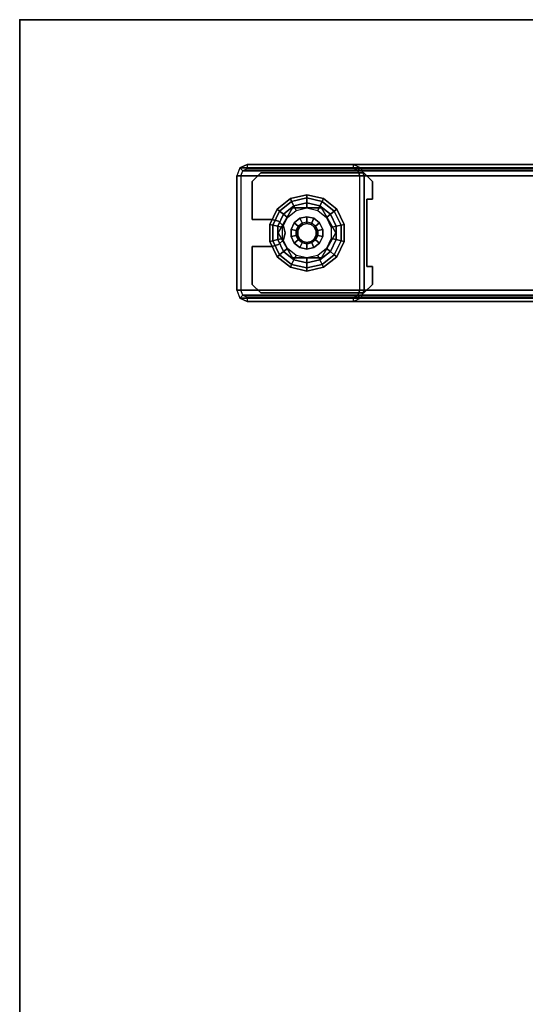
# Model space of a CAD drawing. Units: inches. Extents: x -30 to 218, y -6 to 126.
# Drawn here: x 43 to 51, y 112 to 126 of the extents above; entities that cross this region are included whole.
import ezdxf

# ---------------------------------------------------------------- set-up
doc = ezdxf.new("R2010")
doc.units = ezdxf.units.IN
doc.header["$MEASUREMENT"] = 0
doc.header["$PDSIZE"] = -3
for name, color, linetype in [('WKSURF', 6, 'Continuous'), ('WKSURF-GLIDE', 6, 'Continuous'), ('WKSURF-LAM', 6, 'Continuous'), ('WKSURF-LEG', 6, 'Continuous'), ('WKSURF-TOPEDGE', 6, 'Continuous')]:
    doc.layers.add(name, color=color, linetype=linetype)

# ---------------------------------------------------------------- blocks, each defined once
blk = doc.blocks.new('vfg2b1_0t')
at = {"layer": 'WKSURF-GLIDE'}
for points, invisible_edges in [([(-0.739, 11.161, 0.867), (-0.739, 9.409, 0.867), (-0.864, 9.534, 0.867), (-0.864, 11.036, 0.867)], 1), ([(-0.739, 9.409, 1.092), (-0.739, 11.161, 1.092), (-0.864, 11.036, 1.092), (-0.864, 9.534, 1.092)], 1), ([(-0.739, 11.161, 0.867), (-0.185, 10.876, 0.867), (-0.48, 9.488, 0.867), (-0.739, 9.409, 0.867)], 15), ([(-0.739, 9.409, 1.092), (-0.48, 9.488, 1.092), (-0.185, 10.876, 1.092), (-0.739, 11.161, 1.092)], 15), ([(-0.739, 11.161, 1.092), (-0.185, 10.876, 1.092), (-0.185, 11.161, 1.092)], 1), ([(-0.185, 10.876, 0.867), (-0.739, 11.161, 0.867), (-0.185, 11.161, 0.867)], 1), ([(0.209, 10.876, 0.867), (0.763, 11.161, 0.867), (0.763, 9.409, 0.867), (0.504, 9.488, 0.867)], 15), ([(0.209, 10.876, 0.867), (0.209, 11.161, 0.867), (0.763, 11.161, 0.867)], 8), ([(0.763, 11.161, 1.092), (0.763, 9.409, 1.092), (0.504, 9.488, 1.092), (0.209, 10.876, 1.092)], 15), ([(0.763, 11.161, 1.092), (0.209, 11.161, 1.092), (0.209, 10.876, 1.092)], 8), ([(0.888, 9.534, 1.092), (0.888, 11.036, 1.092), (0.763, 11.161, 1.092), (0.763, 9.409, 1.092)], 4), ([(0.888, 11.036, 0.867), (0.888, 9.534, 0.867), (0.763, 9.409, 0.867), (0.763, 11.161, 0.867)], 4), ([(-0.48, 9.488, 0.867), (-0.185, 10.876, 0.867), (-0.159, 10.777, 0.867)], 9), ([(-0.48, 9.488, 1.092), (-0.159, 10.777, 1.092), (-0.185, 10.876, 1.092)], 9), ([(-0.48, 9.488, 1.092), (-0.087, 10.705, 1.092), (-0.159, 10.777, 1.092)], 9), ([(-0.159, 10.777, 0.867), (-0.087, 10.705, 0.867), (-0.48, 9.488, 0.867)], 10), ([(0.012, 9.942, 0.447), (0.377, 10.153, 0.447), (0.012, 10.785, 0.447), (-0.353, 10.575, 0.447)], 10), ([(0.012, 9.942, 0.25), (0.377, 10.153, 0.25), (0.012, 10.785, 0.25), (-0.353, 10.575, 0.25)], 10), ([(0.285, 10.022), (0.109, 9.937), (-0.261, 10.706), (-0.086, 10.79)], 10), ([(0.285, 10.022), (-0.086, 10.79), (0.109, 10.79), (0.406, 10.174)], 5), ([(0.377, 10.153, 0.447), (0.377, 10.575, 0.447), (0.012, 10.785, 0.447)], 8), ([(0.377, 10.153, 0.25), (0.377, 10.575, 0.25), (0.012, 10.785, 0.25)], 8), ([(0.109, 10.79), (0.406, 10.174), (0.449, 10.364), (0.285, 10.706)], 5), ([(0.182, 10.777, 1.092), (0.11, 10.705, 1.092), (0.504, 9.488, 1.092)], 10), ([(0.11, 10.705, 0.867), (0.182, 10.777, 0.867), (0.504, 9.488, 0.867)], 10), ([(0.504, 9.488, 1.092), (0.209, 10.876, 1.092), (0.182, 10.777, 1.092)], 9), ([(0.504, 9.488, 0.867), (0.182, 10.777, 0.867), (0.209, 10.876, 0.867)], 9), ([(0.504, 9.488, 0.867), (-0.48, 9.488, 0.867), (-0.087, 10.705, 0.867), (0.012, 10.679, 0.867)], 10), ([(0.504, 9.488, 1.092), (0.012, 10.679, 1.092), (-0.087, 10.705, 1.092), (-0.48, 9.488, 1.092)], 5), ([(-0.261, 10.706), (0.109, 9.937), (-0.086, 9.937), (-0.382, 10.554)], 5), ([(0.504, 9.488, 1.092), (0.11, 10.705, 1.092), (0.012, 10.679, 1.092)], 9), ([(0.504, 9.488, 0.867), (0.012, 10.679, 0.867), (0.11, 10.705, 0.867)], 9), ([(0.449, 10.364), (0.285, 10.706), (0.406, 10.554)], 1), ([(-0.086, 9.937), (-0.382, 10.554), (-0.426, 10.364), (-0.261, 10.022)], 5), ([(-0.353, 10.575, 0.447), (-0.353, 10.153, 0.447), (0.012, 9.942, 0.447)], 8), ([(-0.353, 10.575, 0.25), (-0.353, 10.153, 0.25), (0.012, 9.942, 0.25)], 8), ([(-0.019, 10.498, 2.746), (-0.074, 10.472, 2.746), (-0.019, 10.23, 2.746), (0.042, 10.23, 2.746)], 10), ([(0.042, 10.23, 2.746), (0.098, 10.256, 2.746), (0.042, 10.498, 2.746), (-0.019, 10.498, 2.746)], 10), ([(0.042, 10.498, 2.746), (0.098, 10.256, 2.746), (0.136, 10.304, 2.746), (0.098, 10.472, 2.746)], 5), ([(-0.426, 10.364), (-0.261, 10.022), (-0.382, 10.174)], 1), ([(-0.074, 10.256, 2.746), (-0.112, 10.424, 2.746), (-0.126, 10.364, 2.746), (-0.112, 10.304, 2.746)], 1), ([(-0.074, 10.472, 2.746), (-0.112, 10.424, 2.746), (-0.074, 10.256, 2.746), (-0.019, 10.23, 2.746)], 10), ([(0.098, 10.472, 2.746), (0.136, 10.304, 2.746), (0.15, 10.364, 2.746), (0.136, 10.424, 2.746)], 1), ([(-0.739, 9.409, 0.867), (-0.48, 9.488, 0.867), (-0.48, 9.409, 0.867)], 1), ([(-0.739, 9.409, 1.092), (-0.48, 9.409, 1.092), (-0.48, 9.488, 1.092)], 8), ([(0.504, 9.488, 0.867), (0.763, 9.409, 0.867), (0.504, 9.409, 0.867)], 1), ([(0.763, 9.409, 1.092), (0.504, 9.488, 1.092), (0.504, 9.409, 1.092)], 1)]:
    blk.add_3dface(points, dxfattribs=dict(at, invisible_edges=invisible_edges))
for points in [[(-0.739, 11.161, 1.092), (-0.739, 11.161, 0.867), (-0.864, 11.036, 0.867), (-0.864, 11.036, 1.092)], [(-0.185, 11.161, 1.092), (-0.739, 11.161, 1.092), (-0.739, 11.161, 0.867), (-0.185, 11.161, 0.867)], [(-0.185, 11.161, 0.867), (-0.185, 10.876, 0.867), (-0.185, 10.876, 1.092), (-0.185, 11.161, 1.092)], [(0.763, 11.161, 0.867), (0.763, 11.161, 1.092), (0.209, 11.161, 1.092), (0.209, 11.161, 0.867)], [(0.209, 11.161, 1.092), (0.209, 11.161, 0.867), (0.209, 10.876, 0.867), (0.209, 10.876, 1.092)], [(0.888, 11.036, 1.092), (0.888, 11.036, 0.867), (0.763, 11.161, 0.867), (0.763, 11.161, 1.092)], [(-0.864, 11.036, 0.867), (-0.864, 11.036, 1.092), (-0.864, 9.534, 1.092), (-0.864, 9.534, 0.867)], [(0.888, 9.534, 0.867), (0.888, 9.534, 1.092), (0.888, 11.036, 1.092), (0.888, 11.036, 0.867)], [(-0.307, 10.763, 0.226), (-0.449, 10.586, 0.226), (-0.489, 10.605, 0.164), (-0.335, 10.799, 0.164)], [(-0.335, 10.799, 0.164), (-0.489, 10.605, 0.164), (-0.489, 10.605, 0.086), (-0.335, 10.799, 0.086)], [(-0.335, 10.799, 0.086), (-0.489, 10.605, 0.086), (-0.449, 10.586, 0.024), (-0.307, 10.763, 0.024)], [(0.012, 10.785, 0.25), (0.012, 10.785, 0.447), (-0.353, 10.575, 0.447), (-0.353, 10.575, 0.25)], [(-0.102, 10.862, 0.226), (-0.307, 10.763, 0.226), (-0.335, 10.799, 0.164), (-0.112, 10.906, 0.164)], [(-0.112, 10.906, 0.164), (-0.335, 10.799, 0.164), (-0.335, 10.799, 0.086), (-0.112, 10.906, 0.086)], [(-0.112, 10.906, 0.086), (-0.335, 10.799, 0.086), (-0.307, 10.763, 0.024), (-0.102, 10.862, 0.024)], [(-0.086, 10.79, 0.25), (-0.261, 10.706, 0.25), (-0.307, 10.763, 0.226), (-0.102, 10.862, 0.226)], [(-0.102, 10.862, 0.024), (-0.307, 10.763, 0.024), (-0.261, 10.706), (-0.086, 10.79)], [(-0.216, 10.649, 0.25), (-0.069, 10.72, 0.25), (-0.086, 10.79, 0.25), (-0.261, 10.706, 0.25)], [(-0.185, 10.876, 1.092), (-0.185, 10.876, 0.867), (-0.159, 10.777, 0.867), (-0.159, 10.777, 1.092)], [(-0.159, 10.777, 1.092), (-0.159, 10.777, 0.867), (-0.087, 10.705, 0.867), (-0.087, 10.705, 1.092)], [(0.126, 10.862, 0.226), (-0.102, 10.862, 0.226), (-0.112, 10.906, 0.164), (0.136, 10.906, 0.164)], [(0.136, 10.906, 0.164), (-0.112, 10.906, 0.164), (-0.112, 10.906, 0.086), (0.136, 10.906, 0.086)], [(0.136, 10.906, 0.086), (-0.112, 10.906, 0.086), (-0.102, 10.862, 0.024), (0.126, 10.862, 0.024)], [(0.109, 10.79, 0.25), (-0.086, 10.79, 0.25), (-0.102, 10.862, 0.226), (0.126, 10.862, 0.226)], [(0.126, 10.862, 0.024), (-0.102, 10.862, 0.024), (-0.086, 10.79), (0.109, 10.79)], [(-0.069, 10.72, 0.25), (0.093, 10.72, 0.25), (0.109, 10.79, 0.25), (-0.086, 10.79, 0.25)], [(0.377, 10.575, 0.447), (0.377, 10.575, 0.25), (0.012, 10.785, 0.25), (0.012, 10.785, 0.447)], [(0.093, 10.72, 0.25), (0.239, 10.649, 0.25), (0.285, 10.706, 0.25), (0.109, 10.79, 0.25)], [(0.285, 10.706, 0.25), (0.109, 10.79, 0.25), (0.126, 10.862, 0.226), (0.33, 10.763, 0.226)], [(0.33, 10.763, 0.024), (0.126, 10.862, 0.024), (0.109, 10.79), (0.285, 10.706)], [(0.11, 10.705, 1.092), (0.11, 10.705, 0.867), (0.182, 10.777, 0.867), (0.182, 10.777, 1.092)], [(0.33, 10.763, 0.226), (0.126, 10.862, 0.226), (0.136, 10.906, 0.164), (0.359, 10.799, 0.164)], [(0.359, 10.799, 0.086), (0.136, 10.906, 0.086), (0.126, 10.862, 0.024), (0.33, 10.763, 0.024)], [(0.359, 10.799, 0.164), (0.136, 10.906, 0.164), (0.136, 10.906, 0.086), (0.359, 10.799, 0.086)], [(0.182, 10.777, 1.092), (0.182, 10.777, 0.867), (0.209, 10.876, 0.867), (0.209, 10.876, 1.092)], [(0.472, 10.586, 0.226), (0.33, 10.763, 0.226), (0.359, 10.799, 0.164), (0.513, 10.605, 0.164)], [(0.513, 10.605, 0.086), (0.359, 10.799, 0.086), (0.33, 10.763, 0.024), (0.472, 10.586, 0.024)], [(0.513, 10.605, 0.164), (0.359, 10.799, 0.164), (0.359, 10.799, 0.086), (0.513, 10.605, 0.086)], [(-0.261, 10.706, 0.25), (-0.382, 10.554, 0.25), (-0.449, 10.586, 0.226), (-0.307, 10.763, 0.226)], [(-0.307, 10.763, 0.024), (-0.449, 10.586, 0.024), (-0.382, 10.554), (-0.261, 10.706)], [(-0.317, 10.522, 0.25), (-0.216, 10.649, 0.25), (-0.261, 10.706, 0.25), (-0.382, 10.554, 0.25)], [(-0.087, 10.705, 1.092), (-0.087, 10.705, 0.867), (0.012, 10.679, 0.867), (0.012, 10.679, 1.092)], [(0.012, 10.679, 1.092), (0.012, 10.679, 0.867), (0.11, 10.705, 0.867), (0.11, 10.705, 1.092)], [(0.239, 10.649, 0.25), (0.341, 10.522, 0.25), (0.406, 10.554, 0.25), (0.285, 10.706, 0.25)], [(0.472, 10.586, 0.024), (0.33, 10.763, 0.024), (0.285, 10.706), (0.406, 10.554)], [(0.406, 10.554, 0.25), (0.285, 10.706, 0.25), (0.33, 10.763, 0.226), (0.472, 10.586, 0.226)], [(-0.449, 10.586, 0.226), (-0.499, 10.364, 0.226), (-0.545, 10.364, 0.164), (-0.489, 10.605, 0.164)], [(-0.489, 10.605, 0.164), (-0.545, 10.364, 0.164), (-0.545, 10.364, 0.086), (-0.489, 10.605, 0.086)], [(-0.489, 10.605, 0.086), (-0.545, 10.364, 0.086), (-0.499, 10.364, 0.024), (-0.449, 10.586, 0.024)], [(-0.382, 10.554, 0.25), (-0.426, 10.364, 0.25), (-0.499, 10.364, 0.226), (-0.449, 10.586, 0.226)], [(-0.449, 10.586, 0.024), (-0.499, 10.364, 0.024), (-0.426, 10.364), (-0.382, 10.554)], [(-0.353, 10.364, 0.25), (-0.317, 10.522, 0.25), (-0.382, 10.554, 0.25), (-0.426, 10.364, 0.25)], [(-0.353, 10.575, 0.447), (-0.353, 10.575, 0.25), (-0.353, 10.153, 0.25), (-0.353, 10.153, 0.447)], [(-0.134, 10.434, 0.867), (-0.089, 10.49, 0.867), (-0.136, 10.549, 0.867), (-0.201, 10.466, 0.867)], [(-0.136, 10.549, 0.867), (-0.201, 10.466, 0.867), (-0.201, 10.466, 0.447), (-0.136, 10.549, 0.447)], [(-0.089, 10.49, 0.867), (-0.024, 10.521, 0.867), (-0.041, 10.594, 0.867), (-0.136, 10.549, 0.867)], [(-0.041, 10.594, 0.867), (-0.136, 10.549, 0.867), (-0.136, 10.549, 0.447), (-0.041, 10.594, 0.447)], [(-0.086, 10.487, 2.726), (-0.13, 10.432, 2.726), (-0.134, 10.434, 0.867), (-0.089, 10.49, 0.867)], [(-0.112, 10.424, 2.746), (-0.074, 10.472, 2.746), (-0.086, 10.487, 2.726), (-0.13, 10.432, 2.726)], [(-0.023, 10.517, 2.726), (-0.086, 10.487, 2.726), (-0.089, 10.49, 0.867), (-0.024, 10.521, 0.867)], [(-0.074, 10.472, 2.746), (-0.019, 10.498, 2.746), (-0.023, 10.517, 2.726), (-0.086, 10.487, 2.726)], [(0.064, 10.594, 0.867), (-0.041, 10.594, 0.867), (-0.041, 10.594, 0.447), (0.064, 10.594, 0.447)], [(-0.024, 10.521, 0.867), (0.048, 10.521, 0.867), (0.064, 10.594, 0.867), (-0.041, 10.594, 0.867)], [(0.047, 10.517, 2.726), (-0.023, 10.517, 2.726), (-0.024, 10.521, 0.867), (0.048, 10.521, 0.867)], [(-0.019, 10.498, 2.746), (0.042, 10.498, 2.746), (0.047, 10.517, 2.726), (-0.023, 10.517, 2.726)], [(0.042, 10.498, 2.746), (0.098, 10.472, 2.746), (0.11, 10.487, 2.726), (0.047, 10.517, 2.726)], [(0.11, 10.487, 2.726), (0.047, 10.517, 2.726), (0.048, 10.521, 0.867), (0.113, 10.49, 0.867)], [(0.048, 10.521, 0.867), (0.113, 10.49, 0.867), (0.159, 10.549, 0.867), (0.064, 10.594, 0.867)], [(0.159, 10.549, 0.867), (0.064, 10.594, 0.867), (0.064, 10.594, 0.447), (0.159, 10.549, 0.447)], [(0.098, 10.472, 2.746), (0.136, 10.424, 2.746), (0.154, 10.432, 2.726), (0.11, 10.487, 2.726)], [(0.154, 10.432, 2.726), (0.11, 10.487, 2.726), (0.113, 10.49, 0.867), (0.157, 10.434, 0.867)], [(0.113, 10.49, 0.867), (0.157, 10.434, 0.867), (0.225, 10.466, 0.867), (0.159, 10.549, 0.867)], [(0.225, 10.466, 0.867), (0.159, 10.549, 0.867), (0.159, 10.549, 0.447), (0.225, 10.466, 0.447)], [(0.341, 10.522, 0.25), (0.377, 10.364, 0.25), (0.449, 10.364, 0.25), (0.406, 10.554, 0.25)], [(0.377, 10.153, 0.25), (0.377, 10.153, 0.447), (0.377, 10.575, 0.447), (0.377, 10.575, 0.25)], [(0.449, 10.364, 0.25), (0.406, 10.554, 0.25), (0.472, 10.586, 0.226), (0.523, 10.364, 0.226)], [(0.523, 10.364, 0.024), (0.472, 10.586, 0.024), (0.406, 10.554), (0.449, 10.364)], [(0.523, 10.364, 0.226), (0.472, 10.586, 0.226), (0.513, 10.605, 0.164), (0.568, 10.364, 0.164)], [(0.568, 10.364, 0.086), (0.513, 10.605, 0.086), (0.472, 10.586, 0.024), (0.523, 10.364, 0.024)], [(0.568, 10.364, 0.164), (0.513, 10.605, 0.164), (0.513, 10.605, 0.086), (0.568, 10.364, 0.086)], [(-0.499, 10.364, 0.226), (-0.449, 10.142, 0.226), (-0.489, 10.122, 0.164), (-0.545, 10.364, 0.164)], [(-0.545, 10.364, 0.164), (-0.489, 10.122, 0.164), (-0.489, 10.122, 0.086), (-0.545, 10.364, 0.086)], [(-0.545, 10.364, 0.086), (-0.489, 10.122, 0.086), (-0.449, 10.142, 0.024), (-0.499, 10.364, 0.024)], [(-0.426, 10.364, 0.25), (-0.382, 10.174, 0.25), (-0.449, 10.142, 0.226), (-0.499, 10.364, 0.226)], [(-0.499, 10.364, 0.024), (-0.449, 10.142, 0.024), (-0.382, 10.174), (-0.426, 10.364)], [(-0.317, 10.205, 0.25), (-0.353, 10.364, 0.25), (-0.426, 10.364, 0.25), (-0.382, 10.174, 0.25)], [(-0.15, 10.364, 0.867), (-0.134, 10.434, 0.867), (-0.201, 10.466, 0.867), (-0.225, 10.364, 0.867)], [(-0.201, 10.466, 0.867), (-0.225, 10.364, 0.867), (-0.225, 10.364, 0.447), (-0.201, 10.466, 0.447)], [(-0.225, 10.364, 0.867), (-0.201, 10.261, 0.867), (-0.201, 10.261, 0.447), (-0.225, 10.364, 0.447)], [(-0.134, 10.294, 0.867), (-0.15, 10.364, 0.867), (-0.225, 10.364, 0.867), (-0.201, 10.261, 0.867)], [(-0.13, 10.432, 2.726), (-0.146, 10.364, 2.726), (-0.15, 10.364, 0.867), (-0.134, 10.434, 0.867)], [(-0.146, 10.364, 2.726), (-0.13, 10.296, 2.726), (-0.134, 10.294, 0.867), (-0.15, 10.364, 0.867)], [(-0.126, 10.364, 2.746), (-0.112, 10.424, 2.746), (-0.13, 10.432, 2.726), (-0.146, 10.364, 2.726)], [(-0.112, 10.304, 2.746), (-0.126, 10.364, 2.746), (-0.146, 10.364, 2.726), (-0.13, 10.296, 2.726)], [(0.136, 10.424, 2.746), (0.15, 10.364, 2.746), (0.169, 10.364, 2.726), (0.154, 10.432, 2.726)], [(0.15, 10.364, 2.746), (0.136, 10.304, 2.746), (0.154, 10.296, 2.726), (0.169, 10.364, 2.726)], [(0.169, 10.364, 2.726), (0.154, 10.432, 2.726), (0.157, 10.434, 0.867), (0.173, 10.364, 0.867)], [(0.154, 10.296, 2.726), (0.169, 10.364, 2.726), (0.173, 10.364, 0.867), (0.157, 10.294, 0.867)], [(0.157, 10.434, 0.867), (0.173, 10.364, 0.867), (0.248, 10.364, 0.867), (0.225, 10.466, 0.867)], [(0.173, 10.364, 0.867), (0.157, 10.294, 0.867), (0.225, 10.261, 0.867), (0.248, 10.364, 0.867)], [(0.248, 10.364, 0.867), (0.225, 10.466, 0.867), (0.225, 10.466, 0.447), (0.248, 10.364, 0.447)], [(0.225, 10.261, 0.867), (0.248, 10.364, 0.867), (0.248, 10.364, 0.447), (0.225, 10.261, 0.447)], [(0.377, 10.364, 0.25), (0.341, 10.205, 0.25), (0.406, 10.174, 0.25), (0.449, 10.364, 0.25)], [(0.472, 10.142, 0.024), (0.523, 10.364, 0.024), (0.449, 10.364), (0.406, 10.174)], [(0.406, 10.174, 0.25), (0.449, 10.364, 0.25), (0.523, 10.364, 0.226), (0.472, 10.142, 0.226)], [(0.472, 10.142, 0.226), (0.523, 10.364, 0.226), (0.568, 10.364, 0.164), (0.513, 10.122, 0.164)], [(0.513, 10.122, 0.086), (0.568, 10.364, 0.086), (0.523, 10.364, 0.024), (0.472, 10.142, 0.024)], [(0.513, 10.122, 0.164), (0.568, 10.364, 0.164), (0.568, 10.364, 0.086), (0.513, 10.122, 0.086)], [(-0.216, 10.078, 0.25), (-0.317, 10.205, 0.25), (-0.382, 10.174, 0.25), (-0.261, 10.022, 0.25)], [(-0.089, 10.238, 0.867), (-0.134, 10.294, 0.867), (-0.201, 10.261, 0.867), (-0.136, 10.179, 0.867)], [(-0.201, 10.261, 0.867), (-0.136, 10.179, 0.867), (-0.136, 10.179, 0.447), (-0.201, 10.261, 0.447)], [(-0.024, 10.206, 0.867), (-0.089, 10.238, 0.867), (-0.136, 10.179, 0.867), (-0.041, 10.133, 0.867)], [(-0.13, 10.296, 2.726), (-0.086, 10.241, 2.726), (-0.089, 10.238, 0.867), (-0.134, 10.294, 0.867)], [(-0.074, 10.256, 2.746), (-0.112, 10.304, 2.746), (-0.13, 10.296, 2.726), (-0.086, 10.241, 2.726)], [(-0.086, 10.241, 2.726), (-0.023, 10.21, 2.726), (-0.024, 10.206, 0.867), (-0.089, 10.238, 0.867)], [(-0.019, 10.23, 2.746), (-0.074, 10.256, 2.746), (-0.086, 10.241, 2.726), (-0.023, 10.21, 2.726)], [(0.048, 10.206, 0.867), (-0.024, 10.206, 0.867), (-0.041, 10.133, 0.867), (0.064, 10.133, 0.867)], [(-0.023, 10.21, 2.726), (0.047, 10.21, 2.726), (0.048, 10.206, 0.867), (-0.024, 10.206, 0.867)], [(0.042, 10.23, 2.746), (-0.019, 10.23, 2.746), (-0.023, 10.21, 2.726), (0.047, 10.21, 2.726)], [(0.098, 10.256, 2.746), (0.042, 10.23, 2.746), (0.047, 10.21, 2.726), (0.11, 10.241, 2.726)], [(0.047, 10.21, 2.726), (0.11, 10.241, 2.726), (0.113, 10.238, 0.867), (0.048, 10.206, 0.867)], [(0.113, 10.238, 0.867), (0.048, 10.206, 0.867), (0.064, 10.133, 0.867), (0.159, 10.179, 0.867)], [(0.136, 10.304, 2.746), (0.098, 10.256, 2.746), (0.11, 10.241, 2.726), (0.154, 10.296, 2.726)], [(0.11, 10.241, 2.726), (0.154, 10.296, 2.726), (0.157, 10.294, 0.867), (0.113, 10.238, 0.867)], [(0.157, 10.294, 0.867), (0.113, 10.238, 0.867), (0.159, 10.179, 0.867), (0.225, 10.261, 0.867)], [(0.159, 10.179, 0.867), (0.225, 10.261, 0.867), (0.225, 10.261, 0.447), (0.159, 10.179, 0.447)], [(0.341, 10.205, 0.25), (0.239, 10.078, 0.25), (0.285, 10.022, 0.25), (0.406, 10.174, 0.25)], [(-0.449, 10.142, 0.226), (-0.307, 9.964, 0.226), (-0.335, 9.929, 0.164), (-0.489, 10.122, 0.164)], [(-0.489, 10.122, 0.086), (-0.335, 9.929, 0.086), (-0.307, 9.964, 0.024), (-0.449, 10.142, 0.024)], [(-0.489, 10.122, 0.164), (-0.335, 9.929, 0.164), (-0.335, 9.929, 0.086), (-0.489, 10.122, 0.086)], [(-0.382, 10.174, 0.25), (-0.261, 10.022, 0.25), (-0.307, 9.964, 0.226), (-0.449, 10.142, 0.226)], [(-0.449, 10.142, 0.024), (-0.307, 9.964, 0.024), (-0.261, 10.022), (-0.382, 10.174)], [(-0.353, 10.153, 0.447), (-0.353, 10.153, 0.25), (0.012, 9.942, 0.25), (0.012, 9.942, 0.447)], [(-0.069, 10.008, 0.25), (-0.216, 10.078, 0.25), (-0.261, 10.022, 0.25), (-0.086, 9.937, 0.25)], [(-0.136, 10.179, 0.867), (-0.041, 10.133, 0.867), (-0.041, 10.133, 0.447), (-0.136, 10.179, 0.447)], [(-0.041, 10.133, 0.867), (0.064, 10.133, 0.867), (0.064, 10.133, 0.447), (-0.041, 10.133, 0.447)], [(0.012, 9.942, 0.447), (0.012, 9.942, 0.25), (0.377, 10.153, 0.25), (0.377, 10.153, 0.447)], [(0.064, 10.133, 0.867), (0.159, 10.179, 0.867), (0.159, 10.179, 0.447), (0.064, 10.133, 0.447)], [(0.239, 10.078, 0.25), (0.093, 10.008, 0.25), (0.109, 9.937, 0.25), (0.285, 10.022, 0.25)], [(0.285, 10.022, 0.25), (0.406, 10.174, 0.25), (0.472, 10.142, 0.226), (0.33, 9.964, 0.226)], [(0.33, 9.964, 0.024), (0.472, 10.142, 0.024), (0.406, 10.174), (0.285, 10.022)], [(0.33, 9.964, 0.226), (0.472, 10.142, 0.226), (0.513, 10.122, 0.164), (0.359, 9.929, 0.164)], [(0.359, 9.929, 0.086), (0.513, 10.122, 0.086), (0.472, 10.142, 0.024), (0.33, 9.964, 0.024)], [(0.359, 9.929, 0.164), (0.513, 10.122, 0.164), (0.513, 10.122, 0.086), (0.359, 9.929, 0.086)], [(-0.307, 9.964, 0.226), (-0.102, 9.866, 0.226), (-0.112, 9.821, 0.164), (-0.335, 9.929, 0.164)], [(-0.335, 9.929, 0.086), (-0.112, 9.821, 0.086), (-0.102, 9.866, 0.024), (-0.307, 9.964, 0.024)], [(-0.335, 9.929, 0.164), (-0.112, 9.821, 0.164), (-0.112, 9.821, 0.086), (-0.335, 9.929, 0.086)], [(-0.261, 10.022, 0.25), (-0.086, 9.937, 0.25), (-0.102, 9.866, 0.226), (-0.307, 9.964, 0.226)], [(-0.307, 9.964, 0.024), (-0.102, 9.866, 0.024), (-0.086, 9.937), (-0.261, 10.022)], [(-0.102, 9.866, 0.024), (0.126, 9.866, 0.024), (0.109, 9.937), (-0.086, 9.937)], [(-0.086, 9.937, 0.25), (0.109, 9.937, 0.25), (0.126, 9.866, 0.226), (-0.102, 9.866, 0.226)], [(0.093, 10.008, 0.25), (-0.069, 10.008, 0.25), (-0.086, 9.937, 0.25), (0.109, 9.937, 0.25)], [(0.109, 9.937, 0.25), (0.285, 10.022, 0.25), (0.33, 9.964, 0.226), (0.126, 9.866, 0.226)], [(0.126, 9.866, 0.024), (0.33, 9.964, 0.024), (0.285, 10.022), (0.109, 9.937)], [(0.126, 9.866, 0.226), (0.33, 9.964, 0.226), (0.359, 9.929, 0.164), (0.136, 9.821, 0.164)], [(0.136, 9.821, 0.086), (0.359, 9.929, 0.086), (0.33, 9.964, 0.024), (0.126, 9.866, 0.024)], [(0.136, 9.821, 0.164), (0.359, 9.929, 0.164), (0.359, 9.929, 0.086), (0.136, 9.821, 0.086)], [(-0.112, 9.821, 0.086), (0.136, 9.821, 0.086), (0.126, 9.866, 0.024), (-0.102, 9.866, 0.024)], [(-0.102, 9.866, 0.226), (0.126, 9.866, 0.226), (0.136, 9.821, 0.164), (-0.112, 9.821, 0.164)], [(-0.112, 9.821, 0.164), (0.136, 9.821, 0.164), (0.136, 9.821, 0.086), (-0.112, 9.821, 0.086)], [(-0.864, 9.534, 1.092), (-0.864, 9.534, 0.867), (-0.739, 9.409, 0.867), (-0.739, 9.409, 1.092)], [(-0.48, 9.409, 1.092), (-0.48, 9.409, 0.867), (-0.48, 9.488, 0.867), (-0.48, 9.488, 1.092)], [(-0.48, 9.488, 0.867), (-0.48, 9.488, 1.092), (0.504, 9.488, 1.092), (0.504, 9.488, 0.867)], [(0.504, 9.488, 1.092), (0.504, 9.488, 0.867), (0.504, 9.409, 0.867), (0.504, 9.409, 1.092)], [(0.763, 9.409, 1.092), (0.763, 9.409, 0.867), (0.888, 9.534, 0.867), (0.888, 9.534, 1.092)], [(-0.739, 9.409, 0.867), (-0.739, 9.409, 1.092), (-0.48, 9.409, 1.092), (-0.48, 9.409, 0.867)], [(0.504, 9.409, 0.867), (0.504, 9.409, 1.092), (0.763, 9.409, 1.092), (0.763, 9.409, 0.867)]]:
    blk.add_3dface(points, dxfattribs=at)
at = {"layer": 'WKSURF-LEG'}
for points in [[(-0.823, 2.659, 22.496), (-0.823, 11.385, 0.897), (-0.94, 11.341, 0.879), (-0.94, 2.614, 22.478)], [(-0.823, 11.325, 0.873), (-0.823, 11.385, 0.897), (-0.94, 11.341, 0.879), (-0.894, 11.298, 0.862)], [(-0.823, 11.385, 0.897), (-0.823, 2.659, 22.496), (0.847, 2.659, 22.496), (0.847, 11.385, 0.897)], [(0.847, 11.385, 0.897), (0.847, 11.325, 0.873), (-0.823, 11.325, 0.873), (-0.823, 11.385, 0.897)], [(0.847, 11.385, 0.897), (0.847, 2.659, 22.496), (0.963, 2.614, 22.478), (0.963, 11.341, 0.879)], [(0.918, 11.298, 0.862), (0.963, 11.341, 0.879), (0.847, 11.385, 0.897), (0.847, 11.325, 0.873)], [(-0.94, 2.614, 22.478), (-0.94, 11.341, 0.879), (-0.988, 11.233, 0.836), (-0.988, 2.506, 22.434)], [(-0.94, 11.341, 0.879), (-0.894, 11.298, 0.862), (-0.923, 11.233, 0.836), (-0.988, 11.233, 0.836)], [(-0.988, 0.958, 21.809), (-0.988, 2.506, 22.434), (-0.988, 11.233, 0.836), (-0.988, 9.684, 0.21)], [(-0.923, 11.233, 0.836), (-0.988, 11.233, 0.836), (-0.988, 9.684, 0.21), (-0.923, 9.684, 0.21)], [(-0.894, 11.298, 0.862), (-0.894, 2.572, 22.461), (-0.923, 2.506, 22.434), (-0.923, 11.233, 0.836)], [(-0.923, 0.958, 21.809), (-0.923, 2.506, 22.434), (-0.923, 11.233, 0.836), (-0.923, 9.684, 0.21)], [(-0.823, 11.325, 0.873), (-0.823, 2.599, 22.472), (-0.894, 2.572, 22.461), (-0.894, 11.298, 0.862)], [(-0.823, 2.599, 22.472), (0.847, 2.599, 22.472), (0.847, 11.325, 0.873), (-0.823, 11.325, 0.873)], [(0.918, 11.298, 0.862), (0.918, 2.572, 22.461), (0.847, 2.599, 22.472), (0.847, 11.325, 0.873)], [(1.012, 11.233, 0.836), (0.947, 11.233, 0.836), (0.918, 11.298, 0.862), (0.963, 11.341, 0.879)], [(0.947, 11.233, 0.836), (0.947, 2.506, 22.434), (0.918, 2.572, 22.461), (0.918, 11.298, 0.862)], [(0.947, 0.958, 21.809), (0.947, 9.684, 0.21), (0.947, 11.233, 0.836), (0.947, 2.506, 22.434)], [(0.947, 9.684, 0.21), (1.012, 9.684, 0.21), (1.012, 11.233, 0.836), (0.947, 11.233, 0.836)], [(0.963, 11.341, 0.879), (0.963, 2.614, 22.478), (1.012, 2.506, 22.434), (1.012, 11.233, 0.836)], [(1.012, 0.958, 21.809), (1.012, 9.684, 0.21), (1.012, 11.233, 0.836), (1.012, 2.506, 22.434)], [(-0.94, 0.849, 21.765), (-0.94, 9.576, 0.166), (-0.988, 9.684, 0.21), (-0.988, 0.958, 21.809)], [(-0.988, 9.684, 0.21), (-0.923, 9.684, 0.21), (-0.894, 9.619, 0.183), (-0.94, 9.576, 0.166)], [(-0.923, 0.958, 21.809), (-0.923, 9.684, 0.21), (-0.894, 9.619, 0.183), (-0.894, 0.892, 21.782)], [(0.947, 9.684, 0.21), (0.947, 0.958, 21.809), (0.918, 0.892, 21.782), (0.918, 9.619, 0.183)], [(0.963, 9.576, 0.166), (0.918, 9.619, 0.183), (0.947, 9.684, 0.21), (1.012, 9.684, 0.21)], [(1.012, 0.958, 21.809), (1.012, 9.684, 0.21), (0.963, 9.576, 0.166), (0.963, 0.849, 21.765)], [(-0.894, 9.619, 0.183), (-0.94, 9.576, 0.166), (-0.823, 9.531, 0.148), (-0.823, 9.591, 0.172)], [(-0.823, 0.805, 21.747), (-0.823, 9.531, 0.148), (-0.94, 9.576, 0.166), (-0.94, 0.849, 21.765)], [(-0.894, 0.892, 21.782), (-0.894, 9.619, 0.183), (-0.823, 9.591, 0.172), (-0.823, 0.865, 21.771)], [(0.847, 0.865, 21.771), (-0.823, 0.865, 21.771), (-0.823, 9.591, 0.172), (0.847, 9.591, 0.172)], [(-0.823, 9.531, 0.148), (-0.823, 9.591, 0.172), (0.847, 9.591, 0.172), (0.847, 9.531, 0.148)], [(-0.823, 0.805, 21.747), (-0.823, 9.531, 0.148), (0.847, 9.531, 0.148), (0.847, 0.805, 21.747)], [(0.918, 9.619, 0.183), (0.918, 0.892, 21.782), (0.847, 0.865, 21.771), (0.847, 9.591, 0.172)], [(0.847, 9.591, 0.172), (0.847, 9.531, 0.148), (0.963, 9.576, 0.166), (0.918, 9.619, 0.183)], [(0.963, 0.849, 21.765), (0.963, 9.576, 0.166), (0.847, 9.531, 0.148), (0.847, 0.805, 21.747)]]:
    blk.add_3dface(points, dxfattribs=at)
blk = doc.blocks.new('VFGS10_3060L041_3T')
at = {"layer": 'WKSURF'}
blk.add_point((0, -28.88, 27.45), dxfattribs=at)
at = {"layer": 'WKSURF-LAM'}
for points, invisible_edges in [([(0, 0, 27.45), (28.355, -5.195, 27.45), (28.355, -6.235, 27.45), (0, -28.88, 27.45)], 5), ([(0, 0, 28.626), (28.355, -5.195, 28.626), (28.355, -6.235, 28.626), (0, -28.88, 28.626)], 5), ([(28.355, -6.235, 27.45), (0, -28.88, 27.45), (28.405, -6.423, 27.45)], 3), ([(28.355, -6.235, 28.626), (0, -28.88, 28.626), (28.405, -6.423, 28.626)], 3), ([(28.405, -6.423, 27.45), (0, -28.88, 27.45), (28.542, -6.56, 27.45)], 3), ([(28.405, -6.423, 28.626), (0, -28.88, 28.626), (28.542, -6.56, 28.626)], 3), ([(28.542, -6.56, 27.45), (0, -28.88, 27.45), (28.73, -6.61, 27.45)], 3), ([(28.542, -6.56, 28.626), (0, -28.88, 28.626), (28.73, -6.61, 28.626)], 3), ([(60, -28.88, 27.45), (31.27, -6.61, 27.45), (28.73, -6.61, 27.45), (0, -28.88, 27.45)], 5), ([(60, -28.88, 28.626), (31.27, -6.61, 28.626), (28.73, -6.61, 28.626), (0, -28.88, 28.626)], 5)]:
    blk.add_3dface(points, dxfattribs=dict(at, invisible_edges=invisible_edges))
at = {"layer": 'WKSURF-TOPEDGE'}
for points in [[(0, 0, 28.626), (0, 0, 27.45), (0, -28.88, 27.45), (0, -28.88, 28.626)], [(0, -28.88, 28.626), (0, -28.88, 27.45), (60, -28.88, 27.45), (60, -28.88, 28.626)]]:
    blk.add_3dface(points, dxfattribs=at)

msp = doc.modelspace()

# ---------------------------------------------------------------- block references
for name, p, rotation in [('VFGS10_3060L041_3T', (72.183, 126), 270), ('vfg2b1_0t', (57.854, 122.877), 90)]:
    msp.add_blockref(name, p, dxfattribs=dict(rotation=rotation))

doc.saveas('drawing.dxf')
